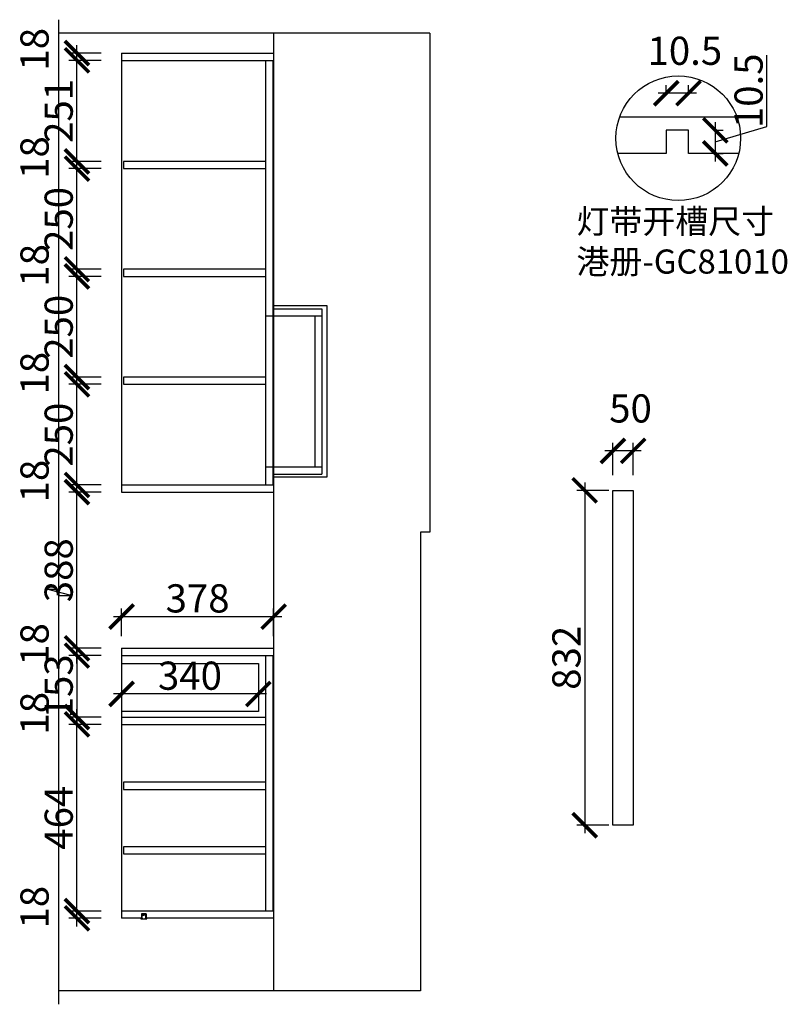
# Model space of a CAD drawing. Units: millimetres. Extents: x 109094 to 117503, y -473761 to -469877.
# Drawn here: x 115596 to 117503, y -473290 to -470843 of the extents above; entities that cross this region are included whole.
import ezdxf

# ---------------------------------------------------------------- set-up
doc = ezdxf.new("R2010")
doc.units = ezdxf.units.MM
doc.header["$PDMODE"] = 35
doc.header["$PDSIZE"] = -20
doc.layers.add('墙体', color=4, linetype='Continuous')
doc.styles.get("Standard").update_dxf_attribs({"font": 'arial.ttf'})
doc.dimstyles.new('ISO-25', dxfattribs={"dimtxt": 70, "dimasz": 60, "dimexe": 20, "dimexo": 30, "dimtad": 1, "dimdec": 0, "dimdsep": 46, "dimtxsty": 'Standard', "dimblk": 'ARCHTICK', "dimcen": 2.5, "dimdle": 20, "dimclrd": 1, "dimclre": 1, "dimclrt": 1, "dimadec": 0, "dimazin": 0, "dimtfac": 1, "dimtdec": 0, "dimtmove": 1, "dimatfit": 3, "dimfxl": 60, "dimfxlon": 1, "dimarcsym": 0})

# ---------------------------------------------------------------- blocks, each defined once
blk = doc.blocks.new('_ArchTick')
at = {"color": 0, "linetype": 'ByBlock', "const_width": 0.15}
blk.add_lwpolyline([(-0.5, -0.5), (0.5, 0.5)], dxfattribs=at)
blk = doc.blocks.new('*D62')
at = {"color": 1, "linetype": 'Continuous', "lineweight": -2, "transparency": 16777216}
for p, q in [((117069.9, -471974.9), (117069.9, -471894.9)), ((117119.9, -471974.9), (117119.9, -471894.9)), ((117139.9, -471914.9), (117049.9, -471914.9))]:
    blk.add_line(p, q, dxfattribs=at)
at = {"layer": 'Defpoints', "color": 0, "transparency": 16777216}
for p in [(117069.9, -471914.9), (117069.9, -472013.1), (117119.9, -472013.1)]:
    blk.add_point(p, dxfattribs=at)
at = {"color": 1, "lineweight": -2, "transparency": 16777216, "xscale": 60, "yscale": 60, "zscale": 60, "rotation": 180}
blk.add_blockref('_ArchTick', (117069.9, -471914.9), dxfattribs=at)
at = {"color": 1, "lineweight": -2, "transparency": 16777216, "xscale": 60, "yscale": 60, "zscale": 60}
blk.add_blockref('_ArchTick', (117119.9, -471914.9), dxfattribs=at)
at = {"color": 1, "transparency": 16777216, "insert": (117113.5, -471818.5), "char_height": 70, "attachment_point": 5}
blk.add_mtext('50', dxfattribs=at)
blk = doc.blocks.new('*D61')
at = {"color": 1, "linetype": 'Continuous', "lineweight": -2, "transparency": 16777216}
for p, q in [((116999.7, -471993.1), (116999.7, -472865.1)), ((117059.7, -472013.1), (116979.7, -472013.1)), ((117059.7, -472845.1), (116979.7, -472845.1))]:
    blk.add_line(p, q, dxfattribs=at)
at = {"layer": 'Defpoints', "color": 0, "transparency": 16777216}
for p in [(117119.9, -472013.1), (116999.7, -472845.1), (117119.9, -472845.1)]:
    blk.add_point(p, dxfattribs=at)
at = {"color": 1, "lineweight": -2, "transparency": 16777216, "xscale": 60, "yscale": 60, "zscale": 60}
for p, rotation in [((116999.7, -472013.1), 90), ((116999.7, -472845.1), 270)]:
    blk.add_blockref('_ArchTick', p, dxfattribs=dict(at, rotation=rotation))
at = {"color": 1, "transparency": 16777216, "insert": (116963.3, -472429.1), "char_height": 70, "attachment_point": 5, "rotation": 90}
blk.add_mtext('832', dxfattribs=at)
blk = doc.blocks.new('*D7')
at = {"color": 1, "lineweight": -2, "transparency": 16777216}
for p, q in [((53002.7, -118529.9), (53002.7, -118352.9)), ((52874.5, -118519.6), (52874.5, -118617.1)), ((52871.5, -118539.6), (52894.5, -118539.6)), ((52874.5, -118568.3), (53002.7, -118529.9)), ((52871.5, -118597.1), (52894.5, -118597.1))]:
    blk.add_line(p, q, dxfattribs=at)
at = {"layer": 'Defpoints', "color": 0, "transparency": 16777216}
for p in [(52807.8, -118539.6), (52807.8, -118597.1), (52874.5, -118597.1)]:
    blk.add_point(p, dxfattribs=at)
at = {"color": 1, "lineweight": -2, "transparency": 16777216, "xscale": 60, "yscale": 60, "zscale": 60}
for p, rotation in [((52874.5, -118539.6), 90), ((52874.5, -118597.1), 270)]:
    blk.add_blockref('_ArchTick', p, dxfattribs=dict(at, rotation=rotation))
at = {"color": 1, "transparency": 16777216, "insert": (52966.3, -118441.4), "char_height": 70, "attachment_point": 5, "rotation": 90}
blk.add_mtext('10.5', dxfattribs=at)
blk = doc.blocks.new('*D8')
at = {"color": 1, "lineweight": -2, "transparency": 16777216}
for p, q in [((52827.8, -118447.4), (52732.8, -118447.4)), ((52752.8, -118450.4), (52752.8, -118427.4)), ((52807.8, -118450.4), (52807.8, -118427.4))]:
    blk.add_line(p, q, dxfattribs=at)
at = {"layer": 'Defpoints', "color": 0, "transparency": 16777216}
for p in [(52752.8, -118447.4), (52752.8, -118539.6), (52807.8, -118539.6)]:
    blk.add_point(p, dxfattribs=at)
at = {"color": 1, "lineweight": -2, "transparency": 16777216, "xscale": 60, "yscale": 60, "zscale": 60, "rotation": 180}
blk.add_blockref('_ArchTick', (52752.8, -118447.4), dxfattribs=at)
at = {"color": 1, "lineweight": -2, "transparency": 16777216, "xscale": 60, "yscale": 60, "zscale": 60}
blk.add_blockref('_ArchTick', (52807.8, -118447.4), dxfattribs=at)
at = {"color": 1, "transparency": 16777216, "insert": (52798.9, -118351), "char_height": 70, "attachment_point": 5}
blk.add_mtext('10.5', dxfattribs=at)
blk = doc.blocks.new('*D60')
at = {"color": 1, "linetype": 'Continuous', "lineweight": -2, "transparency": 16777216}
for p, q in [((115848.8, -472375.5), (115848.8, -472306.9)), ((116226.8, -472375.5), (116226.8, -472306.9)), ((116246.8, -472326.9), (115828.8, -472326.9))]:
    blk.add_line(p, q, dxfattribs=at)
at = {"layer": 'Defpoints', "color": 0, "transparency": 16777216}
for p in [(115848.8, -472326.9), (115848.8, -472405.5), (116226.8, -472405.5)]:
    blk.add_point(p, dxfattribs=at)
at = {"color": 1, "lineweight": -2, "transparency": 16777216, "xscale": 60, "yscale": 60, "zscale": 60, "rotation": 180}
blk.add_blockref('_ArchTick', (115848.8, -472326.9), dxfattribs=at)
at = {"color": 1, "lineweight": -2, "transparency": 16777216, "xscale": 60, "yscale": 60, "zscale": 60}
blk.add_blockref('_ArchTick', (116226.8, -472326.9), dxfattribs=at)
at = {"color": 1, "transparency": 16777216, "insert": (116037.8, -472290.5), "char_height": 70, "attachment_point": 5}
blk.add_mtext('378', dxfattribs=at)
blk = doc.blocks.new('*D59')
at = {"color": 1, "linetype": 'Continuous', "lineweight": -2, "transparency": 16777216}
for p, q in [((115848.8, -472472.9), (115848.8, -472539)), ((116188.8, -472472.9), (116188.8, -472539)), ((116208.8, -472519), (115828.8, -472519))]:
    blk.add_line(p, q, dxfattribs=at)
at = {"layer": 'Defpoints', "color": 0, "transparency": 16777216}
for p in [(115848.8, -472442.9), (116188.8, -472442.9), (115848.8, -472519)]:
    blk.add_point(p, dxfattribs=at)
at = {"color": 1, "lineweight": -2, "transparency": 16777216, "xscale": 60, "yscale": 60, "zscale": 60, "rotation": 180}
blk.add_blockref('_ArchTick', (115848.8, -472519), dxfattribs=at)
at = {"color": 1, "lineweight": -2, "transparency": 16777216, "xscale": 60, "yscale": 60, "zscale": 60}
blk.add_blockref('_ArchTick', (116188.8, -472519), dxfattribs=at)
at = {"color": 1, "transparency": 16777216, "insert": (116018.8, -472482.6), "char_height": 70, "attachment_point": 5}
blk.add_mtext('340', dxfattribs=at)
blk = doc.blocks.new('*D58')
at = {"color": 1, "linetype": 'Continuous', "lineweight": -2, "transparency": 16777216}
for p, q in [((115798, -472423.5), (115718, -472423.5)), ((115738, -472403.5), (115738, -472596.5)), ((115798, -472576.5), (115718, -472576.5))]:
    blk.add_line(p, q, dxfattribs=at)
at = {"layer": 'Defpoints', "color": 0, "transparency": 16777216}
for p in [(115848.8, -472423.5), (115738, -472576.5), (115848.8, -472576.5)]:
    blk.add_point(p, dxfattribs=at)
at = {"color": 1, "lineweight": -2, "transparency": 16777216, "xscale": 60, "yscale": 60, "zscale": 60}
for p, rotation in [((115738, -472423.5), 90), ((115738, -472576.5), 270)]:
    blk.add_blockref('_ArchTick', p, dxfattribs=dict(at, rotation=rotation))
at = {"color": 1, "transparency": 16777216, "insert": (115701.7, -472500), "char_height": 70, "attachment_point": 5, "rotation": 90}
blk.add_mtext('153', dxfattribs=at)
blk = doc.blocks.new('*D57')
at = {"color": 1, "linetype": 'Continuous', "lineweight": -2, "transparency": 16777216}
for p, q in [((115738, -470964.5), (115738, -470906.5)), ((115798, -470926.5), (115718, -470926.5)), ((115798, -470944.5), (115718, -470944.5))]:
    blk.add_line(p, q, dxfattribs=at)
at = {"layer": 'Defpoints', "color": 0, "transparency": 16777216}
for p in [(115738, -470926.5), (115848.8, -470926.5), (115848.8, -470944.5)]:
    blk.add_point(p, dxfattribs=at)
at = {"color": 1, "lineweight": -2, "transparency": 16777216, "xscale": 60, "yscale": 60, "zscale": 60}
for p, rotation in [((115738, -470926.5), 90), ((115738, -470944.5), 270)]:
    blk.add_blockref('_ArchTick', p, dxfattribs=dict(at, rotation=rotation))
at = {"color": 1, "transparency": 16777216, "insert": (115641.7, -470916.9), "char_height": 70, "attachment_point": 5, "rotation": 90}
blk.add_mtext('18', dxfattribs=at)
blk = doc.blocks.new('*D56')
at = {"color": 1, "linetype": 'Continuous', "lineweight": -2, "transparency": 16777216}
for p, q in [((115738, -471215.5), (115738, -470924.5)), ((115798, -470944.5), (115718, -470944.5)), ((115798, -471195.5), (115718, -471195.5))]:
    blk.add_line(p, q, dxfattribs=at)
at = {"layer": 'Defpoints', "color": 0, "transparency": 16777216}
for p in [(115738, -470944.5), (115848.8, -470944.5), (115868.9, -471195.5)]:
    blk.add_point(p, dxfattribs=at)
at = {"color": 1, "lineweight": -2, "transparency": 16777216, "xscale": 60, "yscale": 60, "zscale": 60}
for p, rotation in [((115738, -470944.5), 90), ((115738, -471195.5), 270)]:
    blk.add_blockref('_ArchTick', p, dxfattribs=dict(at, rotation=rotation))
at = {"color": 1, "transparency": 16777216, "insert": (115701.7, -471070), "char_height": 70, "attachment_point": 5, "rotation": 90}
blk.add_mtext('251', dxfattribs=at)
blk = doc.blocks.new('*D55')
at = {"color": 1, "linetype": 'Continuous', "lineweight": -2, "transparency": 16777216}
for p, q in [((115738, -471233.5), (115738, -471175.5)), ((115798, -471195.5), (115718, -471195.5)), ((115798, -471213.5), (115718, -471213.5))]:
    blk.add_line(p, q, dxfattribs=at)
at = {"layer": 'Defpoints', "color": 0, "transparency": 16777216}
for p in [(115738, -471195.5), (115868.9, -471195.5), (115870.3, -471213.5)]:
    blk.add_point(p, dxfattribs=at)
at = {"color": 1, "lineweight": -2, "transparency": 16777216, "xscale": 60, "yscale": 60, "zscale": 60}
for p, rotation in [((115738, -471195.5), 90), ((115738, -471213.5), 270)]:
    blk.add_blockref('_ArchTick', p, dxfattribs=dict(at, rotation=rotation))
at = {"color": 1, "transparency": 16777216, "insert": (115641.7, -471185.9), "char_height": 70, "attachment_point": 5, "rotation": 90}
blk.add_mtext('18', dxfattribs=at)
blk = doc.blocks.new('*D54')
at = {"color": 1, "linetype": 'Continuous', "lineweight": -2, "transparency": 16777216}
for p, q in [((115738, -471483.5), (115738, -471193.5)), ((115798, -471213.5), (115718, -471213.5)), ((115798, -471463.5), (115718, -471463.5))]:
    blk.add_line(p, q, dxfattribs=at)
at = {"layer": 'Defpoints', "color": 0, "transparency": 16777216}
for p in [(115738, -471213.5), (115870.3, -471213.5), (115853.8, -471463.5)]:
    blk.add_point(p, dxfattribs=at)
at = {"color": 1, "lineweight": -2, "transparency": 16777216, "xscale": 60, "yscale": 60, "zscale": 60}
for p, rotation in [((115738, -471213.5), 90), ((115738, -471463.5), 270)]:
    blk.add_blockref('_ArchTick', p, dxfattribs=dict(at, rotation=rotation))
at = {"color": 1, "transparency": 16777216, "insert": (115701.7, -471338.5), "char_height": 70, "attachment_point": 5, "rotation": 90}
blk.add_mtext('250', dxfattribs=at)
blk = doc.blocks.new('*D53')
at = {"color": 1, "linetype": 'Continuous', "lineweight": -2, "transparency": 16777216}
for p, q in [((115738, -471501.5), (115738, -471443.5)), ((115798, -471463.5), (115718, -471463.5)), ((115798, -471481.5), (115718, -471481.5))]:
    blk.add_line(p, q, dxfattribs=at)
at = {"layer": 'Defpoints', "color": 0, "transparency": 16777216}
for p in [(115738, -471463.5), (115853.8, -471463.5), (115853.8, -471481.5)]:
    blk.add_point(p, dxfattribs=at)
at = {"color": 1, "lineweight": -2, "transparency": 16777216, "xscale": 60, "yscale": 60, "zscale": 60}
for p, rotation in [((115738, -471463.5), 90), ((115738, -471481.5), 270)]:
    blk.add_blockref('_ArchTick', p, dxfattribs=dict(at, rotation=rotation))
at = {"color": 1, "transparency": 16777216, "insert": (115641.7, -471453.9), "char_height": 70, "attachment_point": 5, "rotation": 90}
blk.add_mtext('18', dxfattribs=at)
blk = doc.blocks.new('*D52')
at = {"color": 1, "linetype": 'Continuous', "lineweight": -2, "transparency": 16777216}
for p, q in [((115738, -471751.5), (115738, -471461.5)), ((115798, -471481.5), (115718, -471481.5)), ((115798, -471731.5), (115718, -471731.5))]:
    blk.add_line(p, q, dxfattribs=at)
at = {"layer": 'Defpoints', "color": 0, "transparency": 16777216}
for p in [(115738, -471481.5), (115853.8, -471481.5), (115853.8, -471731.5)]:
    blk.add_point(p, dxfattribs=at)
at = {"color": 1, "lineweight": -2, "transparency": 16777216, "xscale": 60, "yscale": 60, "zscale": 60}
for p, rotation in [((115738, -471481.5), 90), ((115738, -471731.5), 270)]:
    blk.add_blockref('_ArchTick', p, dxfattribs=dict(at, rotation=rotation))
at = {"color": 1, "transparency": 16777216, "insert": (115701.7, -471606.5), "char_height": 70, "attachment_point": 5, "rotation": 90}
blk.add_mtext('250', dxfattribs=at)
blk = doc.blocks.new('*D51')
at = {"color": 1, "linetype": 'Continuous', "lineweight": -2, "transparency": 16777216}
for p, q in [((115738, -471769.5), (115738, -471711.5)), ((115798, -471731.5), (115718, -471731.5)), ((115798, -471749.5), (115718, -471749.5))]:
    blk.add_line(p, q, dxfattribs=at)
at = {"layer": 'Defpoints', "color": 0, "transparency": 16777216}
for p in [(115738, -471731.5), (115853.8, -471731.5), (115853.8, -471749.5)]:
    blk.add_point(p, dxfattribs=at)
at = {"color": 1, "lineweight": -2, "transparency": 16777216, "xscale": 60, "yscale": 60, "zscale": 60}
for p, rotation in [((115738, -471731.5), 90), ((115738, -471749.5), 270)]:
    blk.add_blockref('_ArchTick', p, dxfattribs=dict(at, rotation=rotation))
at = {"color": 1, "transparency": 16777216, "insert": (115641.7, -471721.9), "char_height": 70, "attachment_point": 5, "rotation": 90}
blk.add_mtext('18', dxfattribs=at)
blk = doc.blocks.new('*D50')
at = {"color": 1, "linetype": 'Continuous', "lineweight": -2, "transparency": 16777216}
for p, q in [((115738, -472019.5), (115738, -471729.5)), ((115798, -471749.5), (115718, -471749.5)), ((115798, -471999.5), (115718, -471999.5))]:
    blk.add_line(p, q, dxfattribs=at)
at = {"layer": 'Defpoints', "color": 0, "transparency": 16777216}
for p in [(115738, -471749.5), (115853.8, -471749.5), (115848.8, -471999.5)]:
    blk.add_point(p, dxfattribs=at)
at = {"color": 1, "lineweight": -2, "transparency": 16777216, "xscale": 60, "yscale": 60, "zscale": 60}
for p, rotation in [((115738, -471749.5), 90), ((115738, -471999.5), 270)]:
    blk.add_blockref('_ArchTick', p, dxfattribs=dict(at, rotation=rotation))
at = {"color": 1, "transparency": 16777216, "insert": (115701.7, -471874.5), "char_height": 70, "attachment_point": 5, "rotation": 90}
blk.add_mtext('250', dxfattribs=at)
blk = doc.blocks.new('*D49')
at = {"color": 1, "linetype": 'Continuous', "lineweight": -2, "transparency": 16777216}
for p, q in [((115738, -472037.5), (115738, -471979.5)), ((115798, -471999.5), (115718, -471999.5)), ((115798, -472017.5), (115718, -472017.5))]:
    blk.add_line(p, q, dxfattribs=at)
at = {"layer": 'Defpoints', "color": 0, "transparency": 16777216}
for p in [(115738, -471999.5), (115848.8, -471999.5), (115848.8, -472017.5)]:
    blk.add_point(p, dxfattribs=at)
at = {"color": 1, "lineweight": -2, "transparency": 16777216, "xscale": 60, "yscale": 60, "zscale": 60}
for p, rotation in [((115738, -471999.5), 90), ((115738, -472017.5), 270)]:
    blk.add_blockref('_ArchTick', p, dxfattribs=dict(at, rotation=rotation))
at = {"color": 1, "transparency": 16777216, "insert": (115641.7, -471989.9), "char_height": 70, "attachment_point": 5, "rotation": 90}
blk.add_mtext('18', dxfattribs=at)
blk = doc.blocks.new('*D48')
at = {"color": 1, "linetype": 'Continuous', "lineweight": -2, "transparency": 16777216}
for p, q in [((115738, -472425.5), (115738, -471997.5)), ((115798, -472017.5), (115718, -472017.5)), ((115798, -472405.5), (115718, -472405.5))]:
    blk.add_line(p, q, dxfattribs=at)
at = {"layer": 'Defpoints', "color": 0, "transparency": 16777216}
for p in [(115738, -472017.5), (115848.8, -472017.5), (115848.8, -472405.5)]:
    blk.add_point(p, dxfattribs=at)
at = {"color": 1, "lineweight": -2, "transparency": 16777216, "xscale": 60, "yscale": 60, "zscale": 60}
for p, rotation in [((115738, -472017.5), 90), ((115738, -472405.5), 270)]:
    blk.add_blockref('_ArchTick', p, dxfattribs=dict(at, rotation=rotation))
at = {"color": 1, "transparency": 16777216, "insert": (115701.7, -472211.5), "char_height": 70, "attachment_point": 5, "rotation": 90}
blk.add_mtext('388', dxfattribs=at)
blk = doc.blocks.new('*D47')
at = {"color": 1, "linetype": 'Continuous', "lineweight": -2, "transparency": 16777216}
for p, q in [((115738, -472443.5), (115738, -472385.5)), ((115798, -472405.5), (115718, -472405.5)), ((115798, -472423.5), (115718, -472423.5))]:
    blk.add_line(p, q, dxfattribs=at)
at = {"layer": 'Defpoints', "color": 0, "transparency": 16777216}
for p in [(115738, -472405.5), (115848.8, -472405.5), (115848.8, -472423.5)]:
    blk.add_point(p, dxfattribs=at)
at = {"color": 1, "lineweight": -2, "transparency": 16777216, "xscale": 60, "yscale": 60, "zscale": 60}
for p, rotation in [((115738, -472405.5), 90), ((115738, -472423.5), 270)]:
    blk.add_blockref('_ArchTick', p, dxfattribs=dict(at, rotation=rotation))
at = {"color": 1, "transparency": 16777216, "insert": (115641.7, -472395.9), "char_height": 70, "attachment_point": 5, "rotation": 90}
blk.add_mtext('18', dxfattribs=at)
blk = doc.blocks.new('*D46')
at = {"color": 1, "linetype": 'Continuous', "lineweight": -2, "transparency": 16777216}
for p, q in [((115738, -472614.5), (115738, -472556.5)), ((115798, -472576.5), (115718, -472576.5)), ((115798, -472594.5), (115718, -472594.5))]:
    blk.add_line(p, q, dxfattribs=at)
at = {"layer": 'Defpoints', "color": 0, "transparency": 16777216}
for p in [(115738, -472576.5), (115848.8, -472576.5), (115848.8, -472594.5)]:
    blk.add_point(p, dxfattribs=at)
at = {"color": 1, "lineweight": -2, "transparency": 16777216, "xscale": 60, "yscale": 60, "zscale": 60}
for p, rotation in [((115738, -472576.5), 90), ((115738, -472594.5), 270)]:
    blk.add_blockref('_ArchTick', p, dxfattribs=dict(at, rotation=rotation))
at = {"color": 1, "transparency": 16777216, "insert": (115641.7, -472566.9), "char_height": 70, "attachment_point": 5, "rotation": 90}
blk.add_mtext('18', dxfattribs=at)
blk = doc.blocks.new('*D45')
at = {"color": 1, "linetype": 'Continuous', "lineweight": -2, "transparency": 16777216}
for p, q in [((115798, -472594.5), (115718, -472594.5)), ((115738, -473078.5), (115738, -472574.5)), ((115798, -473058.5), (115718, -473058.5))]:
    blk.add_line(p, q, dxfattribs=at)
at = {"layer": 'Defpoints', "color": 0, "transparency": 16777216}
for p in [(115738, -472594.5), (115848.8, -472594.5), (115848.8, -473058.5)]:
    blk.add_point(p, dxfattribs=at)
at = {"color": 1, "lineweight": -2, "transparency": 16777216, "xscale": 60, "yscale": 60, "zscale": 60}
for p, rotation in [((115738, -472594.5), 90), ((115738, -473058.5), 270)]:
    blk.add_blockref('_ArchTick', p, dxfattribs=dict(at, rotation=rotation))
at = {"color": 1, "transparency": 16777216, "insert": (115701.7, -472826.5), "char_height": 70, "attachment_point": 5, "rotation": 90}
blk.add_mtext('464', dxfattribs=at)
blk = doc.blocks.new('*D44')
at = {"color": 1, "linetype": 'Continuous', "lineweight": -2, "transparency": 16777216}
for p, q in [((115798, -473058.5), (115718, -473058.5)), ((115738, -473096.5), (115738, -473038.5)), ((115798, -473076.5), (115718, -473076.5))]:
    blk.add_line(p, q, dxfattribs=at)
at = {"layer": 'Defpoints', "color": 0, "transparency": 16777216}
for p in [(115738, -473058.5), (115848.8, -473058.5), (115848.8, -473076.5)]:
    blk.add_point(p, dxfattribs=at)
at = {"color": 1, "lineweight": -2, "transparency": 16777216, "xscale": 60, "yscale": 60, "zscale": 60}
for p, rotation in [((115738, -473058.5), 90), ((115738, -473076.5), 270)]:
    blk.add_blockref('_ArchTick', p, dxfattribs=dict(at, rotation=rotation))
at = {"color": 1, "transparency": 16777216, "insert": (115641.7, -473048.9), "char_height": 70, "attachment_point": 5, "rotation": 90}
blk.add_mtext('18', dxfattribs=at)
blk = doc.blocks.new('FDSGDFGSBDX')
at = {"color": 1}
for p, q in [((271686.1, -362046.7), (271687.7, -362045.2)), ((271686.1, -362051.4), (271687.7, -362052.9)), ((271686.4, -362050.5), (271688.6, -362050.5))]:
    blk.add_line(p, q, dxfattribs=at)
blk.add_lwpolyline([(271696, -362044.2), (271696, -362042, 0.414214), (271695.5, -362041.5), (271695, -362041.5), (271695, -362043.8), (271684.2, -362043.8), (271684.2, -362054.3), (271695, -362054.3), (271695, -362057), (271695.5, -362057, 0.414214), (271696, -362056.5), (271696, -362053.8), (271695, -362053.3), (271694.6, -362053.3), (271694.6, -362053.6), (271694.3, -362053.6), (271694.3, -362053.3), (271685.1, -362053.3), (271685.1, -362044.7), (271694.3, -362044.7), (271694.3, -362044.5), (271694.6, -362044.5), (271694.6, -362044.7), (271695, -362044.7), (271696, -362044.2)], format="xyb", dxfattribs=at)
for points in [[(271694.5, -362053.6), (271694.5, -362053.2), (271695, -362053.2), (271695.9, -362053.7), (271695.9, -362044.4), (271695, -362044.8), (271694.5, -362044.8), (271694.5, -362044.5)], [(271694.6, -362053.6), (271694.6, -362053.3), (271695, -362053.3), (271696, -362053.8), (271696, -362044.2), (271695, -362044.7), (271694.6, -362044.7), (271694.6, -362044.5)]]:
    blk.add_lwpolyline(points, dxfattribs=at)
blk.add_arc((271682.8, -362049), 3.66, 310.7529, 49.2471, dxfattribs=at)
blk = doc.blocks.new('FDSAGFFGHDSXHGVF')
for p, q in [((52928.5, -118507.1), (52636.8, -118507.1)), ((52752.8, -118597.1), (52632.4, -118597.1)), ((52932.9, -118597.1), (52807.8, -118597.1))]:
    blk.add_line(p, q)
blk.add_lwpolyline([(52807.8, -118597.1), (52807.8, -118539.6), (52752.8, -118539.6), (52752.8, -118597.1)])
blk.add_circle((52782.6, -118559.3), 154.9)
at = {"insert": (52529.6, -118735.7), "char_height": 60, "width": 555.915, "attachment_point": 1}
blk.add_mtext('{\\fSimSun|b0|i0|c134|p2;灯带开槽尺寸\\P港册-GC81010}', dxfattribs=at)
dim = blk.add_linear_dim(base=(52752.8, -118447.4), p1=(52807.8, -118539.6), p2=(52752.8, -118539.6), text='10.5', dimstyle='ISO-25', override={"dimfxl": 3})
dim.commit()
dim.dimension.update_dxf_attribs({"geometry": '*D8', "text_midpoint": (52798.9, -118351)})
dim = blk.add_linear_dim(base=(52874.5, -118597.1), p1=(52807.8, -118539.6), p2=(52807.8, -118597.1), angle=90, text='10.5', dimstyle='ISO-25', override={"dimfxl": 3})
dim.commit()
dim.dimension.update_dxf_attribs({"geometry": '*D7', "text_midpoint": (52966.3, -118529.2)})

msp = doc.modelspace()

# ---------------------------------------------------------------- linework, layer by layer
for p, q in [((115848.8, -470926.5), (116226.8, -470926.5)), ((115848.8, -470926.5), (115848.8, -472017.5)), ((115848.8, -470944.5), (116226.8, -470944.5)), ((116206.8, -470944.5), (116206.8, -471999.5)), ((116224.8, -470944.5), (116224.8, -471999.5)), ((116224.8, -471561.5), (116346.8, -471561.5)), ((116346.8, -471561.5), (116346.8, -471972.5)), ((116206.8, -471579.5), (116346.8, -471579.5)), ((116328.8, -471579.5), (116328.8, -471954.5)), ((116206.8, -471954.5), (116346.8, -471954.5)), ((116224.8, -471972.5), (116346.8, -471972.5)), ((115848.8, -471999.5), (116226.8, -471999.5)), ((115848.8, -472017.5), (116226.8, -472017.5)), ((115848.8, -472405.5), (116226.8, -472405.5)), ((115848.8, -472405.5), (115848.8, -473076.5)), ((115848.8, -472423.5), (116226.8, -472423.5)), ((116206.8, -472423.5), (116206.8, -473058.5)), ((116224.8, -472423.5), (116224.8, -473058.5)), ((115848.8, -472576.5), (116206.8, -472576.5)), ((115848.8, -472594.5), (116206.8, -472594.5)), ((116226.8, -473058.5), (115848.8, -473058.5)), ((115898.8, -473076.5), (115848.8, -473076.5)), ((115909.8, -473065.5), (115898.8, -473065.5)), ((115898.8, -473065.5), (115898.8, -473076.5)), ((115909.8, -473065.5), (115909.8, -473076.5)), ((116226.8, -473076.5), (115909.8, -473076.5))]:
    msp.add_line(p, q)
for points in [[(116206.8, -471195.5), (115853.8, -471195.5), (115853.8, -471213.5), (116206.8, -471213.5)], [(116206.8, -471463.5), (115853.8, -471463.5), (115853.8, -471481.5), (116206.8, -471481.5)], [(116206.8, -471731.5), (115853.8, -471731.5), (115853.8, -471749.5), (116206.8, -471749.5)], [(115848.8, -472442.9), (116188.8, -472442.9), (116188.8, -472562.9), (115848.8, -472562.9)], [(116206.8, -472738.5), (115853.8, -472738.5), (115853.8, -472756.5), (116206.8, -472756.5)], [(116206.8, -472898.5), (115853.8, -472898.5), (115853.8, -472916.5), (116206.8, -472916.5)]]:
    msp.add_lwpolyline(points)
msp.add_lwpolyline([(117069.9, -472013.1), (117119.9, -472013.1), (117119.9, -472845.1), (117069.9, -472845.1)], close=True)
at = {"layer": '墙体'}
for p, q in [((116614.8, -470876.5), (115693.3, -470876.5)), ((116226.8, -470876.5), (116226.8, -473256.5)), ((116614.8, -470876.5), (116614.8, -472116.5)), ((116591.8, -472116.5), (116591.8, -473256.5)), ((116614.8, -472116.5), (116591.8, -472116.5)), ((116591.8, -473256.5), (115693.3, -473256.5))]:
    msp.add_line(p, q, dxfattribs=at)
for points in [[(115693.3, -473290.2), (115693.3, -472274.2), (115723.3, -472274.2), (115663.3, -472258.6), (115693.3, -472258.6), (115693.3, -470843.4)], [(116226.8, -471553.5), (116358.8, -471553.5), (116358.8, -471980.5), (116226.8, -471980.5)]]:
    msp.add_lwpolyline(points, dxfattribs=at)

# ---------------------------------------------------------------- block references
msp.add_blockref('FDSAGFFGHDSXHGVF', (64449.6, -352578.7))
at = {"rotation": 270}
msp.add_blockref('FDSGDFGSBDX', (477953.4, -201381.5), dxfattribs=at)

# ---------------------------------------------------------------- dimensions: what is measured, and where the dimension line sits
for base, p1, p2, picture, middle in [((115738, -470926.5), (115848.8, -470944.5), (115848.8, -470926.5), '*D57', (115641.7, -470916.9)), ((115738, -470944.5), (115868.9, -471195.5), (115848.8, -470944.5), '*D56', (115701.7, -471070)), ((115738, -471195.5), (115870.3, -471213.5), (115868.9, -471195.5), '*D55', (115641.7, -471185.9)), ((115738, -471213.5), (115853.8, -471463.5), (115870.3, -471213.5), '*D54', (115701.7, -471338.5)), ((115738, -471463.5), (115853.8, -471481.5), (115853.8, -471463.5), '*D53', (115641.7, -471453.9)), ((115738, -471481.5), (115853.8, -471731.5), (115853.8, -471481.5), '*D52', (115701.7, -471606.5)), ((115738, -471731.5), (115853.8, -471749.5), (115853.8, -471731.5), '*D51', (115641.7, -471721.9)), ((115738, -471749.5), (115848.8, -471999.5), (115853.8, -471749.5), '*D50', (115701.7, -471874.5)), ((115738, -471999.5), (115848.8, -472017.5), (115848.8, -471999.5), '*D49', (115641.7, -471989.9)), ((116999.7, -472845.1), (117119.9, -472013.1), (117119.9, -472845.1), '*D61', (116963.3, -472429.1)), ((115738, -472017.5), (115848.8, -472405.5), (115848.8, -472017.5), '*D48', (115701.7, -472211.5)), ((115738, -472405.5), (115848.8, -472423.5), (115848.8, -472405.5), '*D47', (115641.7, -472395.9)), ((115738, -472576.5), (115848.8, -472423.5), (115848.8, -472576.5), '*D58', (115701.7, -472500)), ((115738, -472576.5), (115848.8, -472594.5), (115848.8, -472576.5), '*D46', (115641.7, -472566.9)), ((115738, -472594.5), (115848.8, -473058.5), (115848.8, -472594.5), '*D45', (115701.7, -472826.5)), ((115738, -473058.5), (115848.8, -473076.5), (115848.8, -473058.5), '*D44', (115641.7, -473048.9))]:
    dim = msp.add_linear_dim(base=base, p1=p1, p2=p2, angle=90, dimstyle='ISO-25', override={"dimarcsym": 1})
    dim.commit()
    dim.dimension.update_dxf_attribs({"geometry": picture, "text_midpoint": middle})
for base, p1, p2, picture, middle in [((117069.9, -471914.9), (117119.9, -472013.1), (117069.9, -472013.1), '*D62', (117113.5, -471818.5)), ((115848.8, -472326.9), (116226.8, -472405.5), (115848.8, -472405.5), '*D60', (116037.8, -472290.5)), ((115848.8, -472519), (116188.8, -472442.9), (115848.8, -472442.9), '*D59', (116018.8, -472482.6))]:
    dim = msp.add_linear_dim(base=base, p1=p1, p2=p2, dimstyle='ISO-25', override={"dimarcsym": 1})
    dim.commit()
    dim.dimension.update_dxf_attribs({"geometry": picture, "text_midpoint": middle})

doc.saveas('drawing.dxf')
